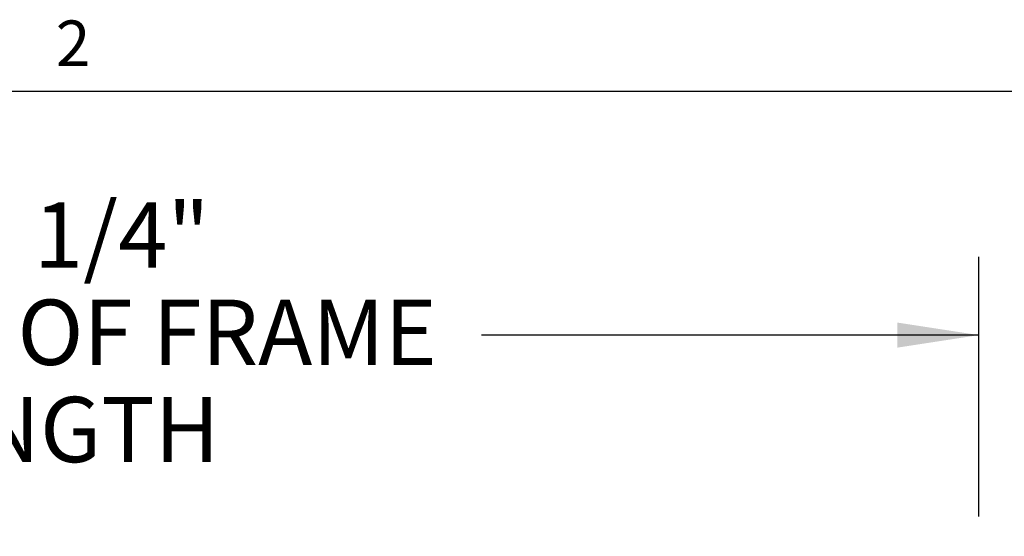
# Model space of a CAD drawing. Units: inches. Extents: x 0.1 to 10.8, y 0.2 to 8.4.
# Drawn here: x 2.8 to 4.4, y 7.5 to 8.3 of the extents above; entities that cross this region are included whole.
import ezdxf

# ---------------------------------------------------------------- set-up
doc = ezdxf.new("R2010")
doc.units = ezdxf.units.IN
doc.header["$MEASUREMENT"] = 0
doc.layers.add('FORMAT', color=7, linetype='Continuous')
doc.styles.add('SLDTEXTSTYLE0', font='TXT', dxfattribs={"width": 0.605})
doc.dimstyles.new('SLDDIMSTYLE0', dxfattribs={"dimtxt": 0.101115, "dimasz": 0.13, "dimexe": 0, "dimexo": 0.0625, "dimgap": 0.025279, "dimtad": 0, "dimtih": 1, "dimtoh": 1, "dimdec": 6, "dimlfac": 20, "dimrnd": 1e-09, "dimzin": 12, "dimdsep": 46, "dimlunit": 5, "dimtxsty": 'SLDTEXTSTYLE0', "dimsah": 1, "dimcen": 0.09, "dimadec": 0, "dimazin": 3, "dimtfac": 1, "dimtofl": 0, "dimtmove": 0, "dimatfit": 3, "dimfxl": 0, "dimfrac": 2, "dimtolj": 1, "dimtzin": 12, "dimarcsym": 0})

# ---------------------------------------------------------------- blocks, each defined once
blk = doc.blocks.new('_D')
at = {"layer": 'FORMAT'}
for p, q in [((1.3896, 7.5128), (1.3896, 7.9277)), ((4.3521, 7.5128), (4.3521, 7.9277)), ((1.3896, 7.8027), (2.1841, 7.8027)), ((4.3521, 7.8027), (3.5576, 7.8027))]:
    blk.add_line(p, q, dxfattribs=at)
for points in [[(1.3896, 7.8027), (1.5196, 7.7827), (1.5196, 7.8227)], [(4.3521, 7.8027), (4.2221, 7.8227), (4.2221, 7.7827)]]:
    blk.add_solid(points, dxfattribs=at)
at = {"layer": 'FORMAT', "attachment_point": 1, "style": 'SLDTEXTSTYLE0'}
for s, insert, char_height in [('59 1/4"', (2.6533, 8.0146), 0.10417), ('OUTSIDE OF FRAME', (2.1841, 7.8593), 0.104167), ('LENGTH', (2.5892, 7.704), 0.10417)]:
    blk.add_mtext(s, dxfattribs=dict(at, insert=insert, char_height=char_height))

msp = doc.modelspace()

# ---------------------------------------------------------------- linework, layer by layer
at = {"color": 8, "linetype": 'Continuous', "lineweight": 18}
msp.add_line((0.329927, 8.19207317), (10.629927, 8.19207317), dxfattribs=at)
at = {"layer": 'FORMAT'}
msp.add_line((0.329927, 8.19207317), (10.629927, 8.19207317), dxfattribs=at)

# ---------------------------------------------------------------- texts
at = {"layer": 'FORMAT', "insert": (2.87801685, 8.30508133), "char_height": 0.07291667, "attachment_point": 1, "style": 'SLDTEXTSTYLE0'}
msp.add_mtext('2', dxfattribs=at)

# ---------------------------------------------------------------- dimensions: what is measured, and where the dimension line sits
at = {"layer": 'FORMAT'}
dim = msp.add_linear_dim(base=(1.3896225, 7.80267841), p1=(4.3521225, 7.46275944), p2=(1.3896225, 7.46275944), text='<>\\POUTSIDE OF FRAME\\PLENGTH', dimstyle='SLDDIMSTYLE0', dxfattribs=at)
dim.commit()
dim.dimension.update_dxf_attribs({"geometry": '_D', "text_midpoint": (2.8708725, 7.80267841), "dimtype": 160})

doc.saveas('drawing.dxf')
